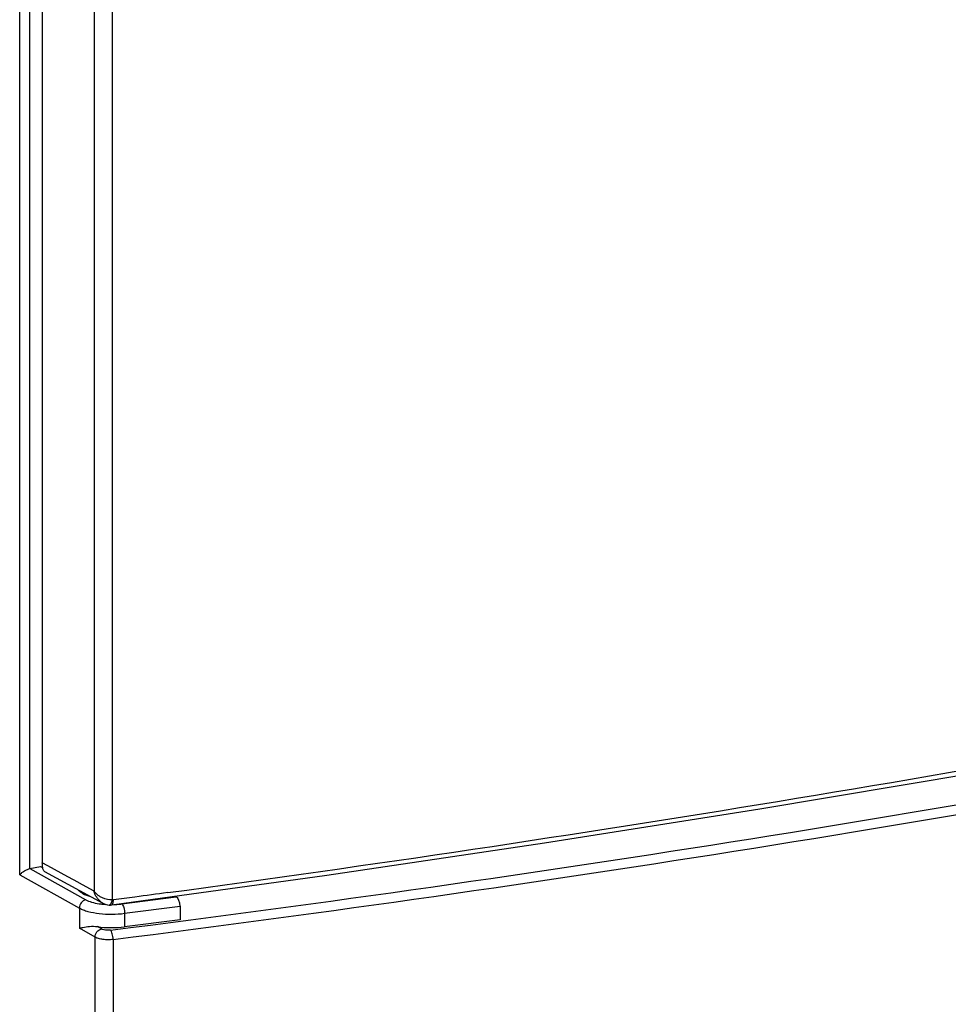
# Model space of a CAD drawing. Units: millimetres. Extents: x 0 to 1189, y 0 to 841.
# Drawn here: x 634 to 671, y 41 to 81 of the extents above; entities that cross this region are included whole.
import ezdxf

# ---------------------------------------------------------------- set-up
doc = ezdxf.new("R2010")
doc.units = ezdxf.units.MM
doc.header["$LTSCALE"] = 65.395
doc.layers.add('KLAPPDECKEL-DXF_CONTINUOUS_LINE', color=7, linetype='CONTINUOUS')
doc.layers.add('OBERTEIL-114DXF_CONTINUOUS_LINE', color=7, linetype='CONTINUOUS')

msp = doc.modelspace()

# ---------------------------------------------------------------- linework, layer by layer
at = {"layer": 'KLAPPDECKEL-DXF_CONTINUOUS_LINE', "color": 7, "linetype": 'Continuous'}
for p, q in [((634.6667, 109.9255), (634.6667, 46.8029)), ((634.7601, 46.4544), (637.0994, 45.1853)), ((637.098, 45.1859), (637.1985, 45.1418)), ((637.3536, 45.1119), (637.3538, 45.1118))]:
    msp.add_line(p, q, dxfattribs=at)
at = {"layer": 'KLAPPDECKEL-DXF_CONTINUOUS_LINE', "color": 9, "linetype": 'Continuous'}
for p, q in [((637.4756, 108.9239), (637.4756, 45.316)), ((636.7457, 108.7316), (636.7451, 45.6754)), ((634.8849, 46.6845), (634.6667, 46.8029)), ((635.6987, 46.243), (634.8849, 46.6845)), ((636.1233, 46.0127), (635.6987, 46.243)), ((636.1339, 46.0069), (636.1233, 46.0127)), ((636.7451, 45.6754), (636.1339, 46.0069)), ((638.3929, 45.4346), (637.5253, 45.3183))]:
    msp.add_line(p, q, dxfattribs=at)
at = {"layer": 'KLAPPDECKEL-DXF_CONTINUOUS_LINE', "color": 7, "linetype": 'Continuous'}
for points in [[(637.4558, 45.1165), (646.1012, 46.3126), (654.8557, 47.6088), (663.5151, 48.9778), (672.0742, 50.4188), (680.5283, 51.931), (688.6699, 53.4739)], [(637.1985, 45.1418), (637.2938, 45.118), (637.3538, 45.1118)], [(637.3536, 45.1119), (637.402, 45.1118), (637.4558, 45.1165)]]:
    msp.add_lwpolyline(points, dxfattribs=at)
at = {"layer": 'KLAPPDECKEL-DXF_CONTINUOUS_LINE', "color": 9, "linetype": 'Continuous'}
for centre, radius, start, end in [((525.2928, 894.5438), 856.6067, 277.6757179, 280.9927591), ((637.4874, 45.6001), 0.2843, 267.62153, 277.65839)]:
    msp.add_arc(centre, radius, start, end, dxfattribs=at)
at = {"layer": 'KLAPPDECKEL-DXF_CONTINUOUS_LINE', "color": 7, "linetype": 'Continuous'}
msp.add_open_spline([(634.727, 46.4863), (634.7036, 46.5205), (634.6733, 46.6281), (634.6667, 46.7359), (634.6667, 46.8029)], degree=3, knots=[0, 0, 0, 0, 0.3819115, 1, 1, 1, 1], dxfattribs=at)
msp.add_open_spline([(634.7601, 46.4543), (634.7466, 46.4617), (634.7356, 46.4736), (634.727, 46.4863)], degree=3, dxfattribs=at)
at = {"layer": 'KLAPPDECKEL-DXF_CONTINUOUS_LINE', "color": 9, "linetype": 'Continuous'}
for points in [[(636.8896, 45.5213), (636.8349, 45.5658), (636.7847, 45.6176), (636.7451, 45.6759)], [(639.7065, 45.6123), (639.2687, 45.5528), (638.8308, 45.4936), (638.3929, 45.4346)], [(637.4756, 45.316), (637.4443, 45.3145), (637.4129, 45.3154), (637.3817, 45.3181)], [(637.4558, 45.1166), (637.4719, 45.1187), (637.4855, 45.1334), (637.4936, 45.1475)], [(637.4598, 45.2474), (637.4665, 45.2699), (637.4717, 45.2929), (637.4756, 45.316)]]:
    msp.add_open_spline(points, degree=3, dxfattribs=at)
for points, knots in [([(637.0982, 45.1859), (636.9653, 45.2585), (636.8236, 45.4312), (636.7585, 45.6241), (636.7457, 45.675)], [0, 0, 0, 0, 0.7424058, 1, 1, 1, 1]), ([(637.3817, 45.3181), (637.2469, 45.3299), (637.07, 45.3912), (636.9234, 45.4938), (636.8896, 45.5213)], [0, 0, 0, 0, 0.7565083, 1, 1, 1, 1]), ([(637.3538, 45.112), (637.3642, 45.1116), (637.4241, 45.1323), (637.4458, 45.2001), (637.4598, 45.2474)], [0, 0, 0, 0, 0.1732189, 1, 1, 1, 1]), ([(637.4936, 45.1475), (637.4992, 45.1572), (637.5213, 45.2116), (637.5253, 45.2713), (637.5253, 45.3183)], [0, 0, 0, 0, 0.19253, 1, 1, 1, 1])]:
    msp.add_open_spline(points, degree=3, knots=knots, dxfattribs=at)
at = {"layer": 'OBERTEIL-114DXF_CONTINUOUS_LINE', "color": 9, "linetype": 'Continuous'}
for p, q in [((633.7571, 46.3305), (633.7571, 111.3948)), ((634.1629, 46.577), (634.1629, 111.0211)), ((633.7571, 46.3305), (636.1596, 44.9895)), ((634.1697, 46.5785), (636.4154, 45.3251)), ((637.8686, 45.1563), (640.0518, 45.443)), ((636.1596, 44.9895), (636.1596, 44.1861)), ((637.9761, 44.7786), (640.2036, 45.0711)), ((637.9761, 44.7786), (637.9761, 44.2333)), ((636.7863, 43.8166), (636.1596, 44.1861)), ((637.0447, 44.1506), (636.8855, 44.2444))]:
    msp.add_line(p, q, dxfattribs=at)
at = {"layer": 'OBERTEIL-114DXF_CONTINUOUS_LINE', "color": 7, "linetype": 'Continuous'}
for p, q in [((634.1697, 46.5785), (634.5975, 46.663)), ((634.5975, 46.663), (634.6832, 46.6122)), ((640.007, 45.4695), (640.0518, 45.443)), ((640.2036, 45.0711), (640.2036, 44.5196)), ((640.2036, 44.5196), (637.9761, 44.2333))]:
    msp.add_line(p, q, dxfattribs=at)
at = {"layer": 'OBERTEIL-114DXF_CONTINUOUS_LINE', "color": 9, "linetype": 'Continuous'}
for centre, radius, start, end in [((538.4514, 829.4927), 791.5987, 277.1811713, 280.9455111), ((538.6401, 828.9117), 791.3849, 277.1769302, 280.9453887), ((637.4404, 48.572), 3.4429, 272.05017, 272.66525), ((-4835.2429, 43.6754), 5472.0292, 359.8109083, 0.0014785), ((7530.2593, 45.6232), 6892.7488, 180.01576013, 180.1669649)]:
    msp.add_arc(centre, radius, start, end, dxfattribs=at)
at = {"layer": 'OBERTEIL-114DXF_CONTINUOUS_LINE', "color": 7, "linetype": 'Continuous'}
for centre, major_axis, ratio, start_param, end_param in [((634.1697, 46.2966), (0.1531, 0.258), 0.8138832, 0.6300359, 0.6562159), ((640.0518, 45.1611), (-0.0598, 0.2946), 0.4739076, -1.9756668, -0.4048705), ((637.4386, 44.7366), (1.5, -0.0141), 0.3561976, -1.9451194, -1.2009314)]:
    msp.add_ellipse(centre, major_axis=major_axis, ratio=ratio, start_param=start_param, end_param=end_param, dxfattribs=at)
for points, knots in [([(633.7571, 46.3305), (633.7768, 46.3549), (633.827, 46.4042), (633.9197, 46.4725), (634.0329, 46.535), (634.1184, 46.567), (634.1629, 46.577)], [0, 0, 0, 0, 0.1955729, 0.4361587, 0.715622, 1, 1, 1, 1]), ([(636.1071, 45.7234), (636.1294, 45.6948), (636.1884, 45.6395), (636.3502, 45.5385), (636.4965, 45.4856), (636.6023, 45.4547)], [0, 0, 0, 0, 0.1904955, 0.4204936, 1, 1, 1, 1]), ([(636.1596, 44.1861), (636.2052, 44.1958), (636.337, 44.2238), (636.5782, 44.26), (636.7776, 44.2606), (636.8855, 44.2444)], [0, 0, 0, 0, 0.1910018, 0.5527576, 1, 1, 1, 1])]:
    msp.add_open_spline(points, degree=3, knots=knots, dxfattribs=at)
at = {"layer": 'OBERTEIL-114DXF_CONTINUOUS_LINE', "color": 9, "linetype": 'Continuous'}
for points, knots in [([(636.4154, 45.3251), (636.3445, 45.3102), (636.2127, 45.2156), (636.1596, 45.0654), (636.1596, 44.9895)], [0, 0, 0, 0, 0.4883218, 1, 1, 1, 1]), ([(636.4154, 45.3251), (636.4882, 45.2845), (636.6645, 45.2184), (636.8475, 45.1803), (636.9495, 45.1647)], [0, 0, 0, 0, 0.4465406, 1, 1, 1, 1]), ([(636.9495, 45.1647), (636.9709, 45.1614), (637.0586, 45.1491), (637.1469, 45.1407), (637.2137, 45.1363)], [0, 0, 0, 0, 0.2437258, 1, 1, 1, 1]), ([(637.6005, 45.1328), (637.6233, 45.1339), (637.7129, 45.139), (637.8023, 45.1476), (637.8686, 45.1563)], [0, 0, 0, 0, 0.2545316, 1, 1, 1, 1]), ([(637.8686, 45.1563), (637.8864, 45.1405), (637.9167, 45.0908), (637.9612, 44.9657), (637.9761, 44.8552), (637.9761, 44.7786)], [0, 0, 0, 0, 0.1783103, 0.4251313, 1, 1, 1, 1]), ([(636.1596, 44.9895), (636.2092, 44.9619), (636.3215, 44.9114), (636.5856, 44.8275), (636.9722, 44.76), (637.467, 44.735), (637.8078, 44.7565), (637.9761, 44.7786)], [0, 0, 0, 0, 0.0919028, 0.1987834, 0.4483132, 0.7249915, 1, 1, 1, 1]), ([(636.7863, 43.8166), (636.787, 43.8924), (636.8418, 44.0418), (636.9737, 44.1356), (637.0447, 44.1506)], [0, 0, 0, 0, 0.5107448, 1, 1, 1, 1]), ([(637.4069, 44.1035), (637.3397, 44.095), (637.2396, 44.0952), (637.1185, 44.1184), (637.0659, 44.1381), (637.0447, 44.1506)], [0, 0, 0, 0, 0.5502905, 0.8001714, 1, 1, 1, 1]), ([(637.5108, 43.7272), (637.511, 43.803), (637.4968, 43.9125), (637.4536, 44.0372), (637.4242, 44.0871), (637.4069, 44.1035)], [0, 0, 0, 0, 0.5728995, 0.8200171, 1, 1, 1, 1]), ([(637.5108, 43.7272), (637.4436, 43.7186), (637.3076, 43.7105), (637.11, 43.7217), (636.934, 43.7542), (636.8288, 43.7922), (636.7863, 43.8166)], [0, 0, 0, 0, 0.2749285, 0.5514043, 0.8009605, 1, 1, 1, 1])]:
    msp.add_open_spline(points, degree=3, knots=knots, dxfattribs=at)

doc.saveas('drawing.dxf')
